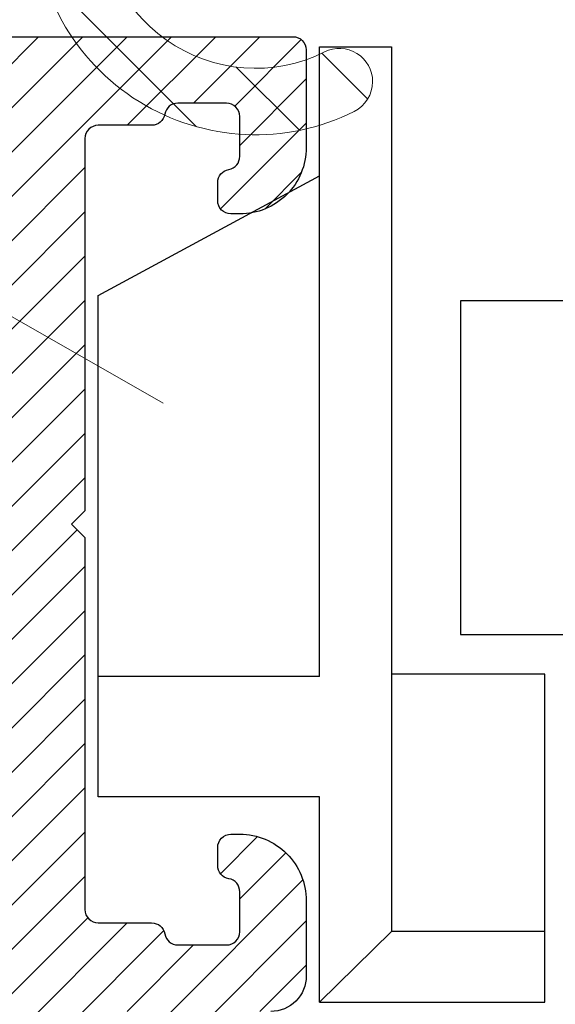
# Model space of a CAD drawing. Units: millimetres. Extents: x 224 to 8344, y 291 to 584.
# Drawn here: x 1748 to 1760, y 413 to 435 of the extents above; entities that cross this region are included whole.
import ezdxf

# ---------------------------------------------------------------- set-up
doc = ezdxf.new("R2010")
doc.units = ezdxf.units.MM
doc.layers.add('cod', color=41, linetype='Continuous', lineweight=30)
doc.layers.add('profiller', color=7, linetype='Continuous', lineweight=30)
doc.layers.add('EPDM2', color=2, linetype='Continuous')
pattern_1 = [(45, (0, 0), (-0.4999999991609842, 0.4999999991609843), [])]

msp = doc.modelspace()

# ---------------------------------------------------------------- hatches: boundary and pattern name
at = {"layer": 'EPDM2', "lineweight": 5}
h = msp.add_hatch(dxfattribs=at)
h.set_pattern_fill('ANSI31', color=256, scale=0.5, angle=90, style=0)
h.set_pattern_definition([(135, (19.5853450523141, -16.62783280440385), (-1.122532015133644, -1.122532015133644), [])])
edge = h.paths.add_edge_path()
edge.add_line((1751.059502643243, 441.0141532502507), (1751.659502643226, 441.0141532502507))
edge.add_line((1751.659502643226, 441.0141532502507), (1751.659502643227, 440.2141532502451))
edge.add_arc((1750.859502643227, 440.8141532502445), 0.9999999999999659, 270, 323.1301023541977, ccw=False)
edge.add_line((1750.859502643227, 439.8141532502445), (1749.213809250735, 439.8141532502445))
edge.add_arc((1749.213809250735, 439.3141532502445), 0.5, 90, 180)
edge.add_line((1748.713809250735, 439.3141532502445), (1748.713809250736, 437.6016552449742))
edge.add_arc((1753.713809250736, 437.6016552449741), 5.000000000000227, 179.9999999999993, 296.4902492382055)
edge.add_arc((1755.609502643273, 433.7978615384894), 0.7500000000002149, 296.4902492380942, 359.9999999999392)
edge.add_arc((1755.609502643273, 433.797861538489), 0.7500000000004547, 359.999999999974, 476.4902492382573)
edge.add_arc((1753.713809250735, 437.601655244974), 3.50000000000001, 173.1667201921289, 296.4902492382187, ccw=False)
edge.add_arc((1750.287098496604, 438.314153250245), 0.3000000000004424, -8.691358743817545e-11, 260.7104344684616, ccw=False)
edge.add_line((1750.587098496604, 438.3141532502445), (1752.009502643258, 438.3141532502445))
edge.add_arc((1752.609502643258, 438.3141532502445), 0.6000000000001364, 0, 180, ccw=False)
edge.add_line((1753.209502643258, 438.3141532502445), (1755.859502643274, 438.3141532502445))
edge.add_arc((1755.859502643274, 438.8141532502445), 0.5, 270, 360)
edge.add_line((1756.359502643274, 438.8141532502445), (1756.359502643273, 439.3141532502464))
edge.add_arc((1755.859502643273, 439.3141532502445), 0.5, 2.08440831604393e-10, 90)
edge.add_line((1755.859502643273, 439.8141532502445), (1754.35950264329, 439.8141532502455))
edge.add_arc((1754.359502643289, 440.8141532502444), 0.9999999999989768, 216.869897645904, 270.0000000000912, ccw=False)
edge.add_line((1753.55950264329, 440.2141532502442), (1753.559502643289, 441.0141532502507))
edge.add_line((1753.559502643289, 441.0141532502507), (1754.159502643273, 441.0141532502507))
edge.add_line((1754.159502643273, 441.0141532502507), (1754.159502643272, 441.3528109373669))
edge.add_arc((1753.659502643273, 441.3528109373667), 0.4999999999997726, 3.256887993820122e-11, 71.71012172243019)
edge.add_line((1753.816415007297, 441.8275514033226), (1752.884223771151, 442.1356614994213))
edge.add_arc((1752.609502643257, 441.1741375517735), 1.000000000005586, 74.05460409940731, 78.46304096726043)
edge.add_line((1752.809502643257, 442.1539334488925), (1752.409502643258, 442.1539334488925))
edge.add_arc((1752.609502643255, 441.1741375517766), 1.000000000001982, 101.5369590326088, 105.9453959004621)
edge.add_line((1752.334781515365, 442.1356614994215), (1751.402590279218, 441.8275514033244))
edge.add_arc((1751.559502643244, 441.3528109373686), 0.4999999999999784, 108.2898782776996, 179.999999999987)
edge.add_line((1751.059502643244, 441.3528109373688), (1751.059502643243, 441.0141532502507))
at = {"layer": 'profiller', "lineweight": 25, "ltscale": 0.5}
h = msp.add_hatch(dxfattribs=at)
h.set_pattern_fill('JIS_WOOD', color=256, style=0)
h.set_pattern_definition(pattern_1)
edge = h.paths.add_edge_path(flags=16)
edge.add_arc((1798.818270606349, 437.8141532504624), 4.399999999997278, 190.0000000012915, 216.5657369302469, ccw=False)
edge.add_line((1794.485116493116, 437.0501012686307), (1793.627452893169, 441.9141532503652))
edge.add_line((1793.627452893169, 441.9141532503652), (1793.459502643381, 441.9141531474177))
edge.add_line((1793.459502643381, 441.9141531474177), (1793.459502643381, 442.8313998964238))
edge.add_arc((1792.849210984972, 442.3141532491897), 0.8000000014988158, 40.2826128296815, 48.59037788289927)
edge.add_line((1793.378361248258, 442.9141532502415), (1772.759502643023, 442.9141532502422))
edge.add_line((1772.759502643023, 442.9141532502422), (1772.759502643372, 390.114153250363))
edge.add_arc((1773.159502643374, 390.1141532503639), 0.4000000000023647, 180.0000000001303, 269.9999999997394)
edge.add_line((1773.159502643372, 389.7141532503615), (1781.759502643239, 389.7141532503613))
edge.add_arc((1781.759502643241, 389.5141532503633), 0.1999999999979991, 2.6062707547680475e-10, 90.00000000052108, ccw=False)
edge.add_line((1781.959502643239, 389.5141532503642), (1781.959502643237, 381.7141532503613))
edge.add_line((1781.959502643237, 381.7141532503613), (1790.959502643242, 381.7141532503611))
edge.add_line((1790.959502643242, 381.7141532503611), (1790.959502552428, 389.6141532503625))
edge.add_line((1790.959502552428, 389.6141532503625), (1792.959502643226, 389.6141532503623))
edge.add_line((1792.959502643226, 389.6141532503623), (1792.959502643228, 398.4141532503652))
edge.add_line((1792.959502643228, 398.4141532503652), (1792.759502643232, 398.4141532503579))
edge.add_line((1792.759502643232, 398.4141532503579), (1792.75950264323, 403.4141532503652))
edge.add_line((1792.75950264323, 403.4141532503652), (1792.959502643228, 403.4141532503652))
edge.add_line((1792.959502643228, 403.4141532503652), (1792.95950264323, 421.3141532503666))
edge.add_line((1792.95950264323, 421.3141532503666), (1792.759502643231, 421.3141532503666))
edge.add_line((1792.759502643231, 421.3141532503666), (1792.759502643231, 426.3141532503594))
edge.add_line((1792.759502643231, 426.3141532503594), (1792.95950264323, 426.3141532503666))
edge.add_line((1792.95950264323, 426.3141532503666), (1792.959502643231, 434.5141532503637))
edge.add_arc((1793.159502684536, 434.5141532090558), 0.200000041304979, 89.99998816642562, 179.9999881661651, ccw=False)
edge.add_line((1793.159502725843, 434.7141532503608), (1795.043353388315, 434.7141532503608))
edge.add_arc((1795.043353388312, 435.0141532503632), 0.3000000000023988, 270.0000000004342, 396.565736930581)
edge = h.paths.add_edge_path()
edge.add_line((1770.859502643386, 388.5941532507229), (1770.859502643266, 406.3936727059433))
edge.add_arc((1770.559502643264, 406.3936727059439), 0.3000000000024556, 359.9999999999023, 435.9999976925914)
edge.add_line((1770.632079223667, 406.6847614209062), (1766.814349482428, 407.6366285159554))
edge.add_arc((1766.959502643229, 408.2188059458772), 0.6000000000006827, 75.99999769321039, 255.9999976930314, ccw=False)
edge.add_line((1767.104655804028, 408.8009833757994), (1770.486926062856, 407.9576885424565))
edge.add_arc((1770.559502643255, 408.2487772574194), 0.3000000000019417, 255.9999976933761, 359.9999999999891)
edge.add_line((1770.859502643257, 408.2487772574193), (1770.859502643227, 412.5141532502482))
edge.add_arc((1770.559502643227, 412.5141532502441), 0.2999999999997272, 7.816531185171848e-10, 90.00000000026056)
edge.add_line((1770.559502643226, 412.8141532502439), (1767.859502643229, 412.8141532502439))
edge.add_arc((1767.859502643229, 414.3141532502439), 1.5, 180, 270, ccw=False)
edge.add_line((1766.359502643229, 414.3141532502439), (1766.359502643229, 416.3141532502439))
edge.add_arc((1767.359502643229, 416.3141532502439), 1, 90, 180, ccw=False)
edge.add_line((1767.359502643229, 417.3141532502439), (1767.75950264323, 417.3141532502439))
edge.add_arc((1767.75950264323, 417.2141532502453), 0.09999999999854481, 0, 90, ccw=False)
edge.add_line((1767.859502643229, 417.2141532502453), (1767.859502637266, 416.1058210293802))
edge.add_arc((1767.559502643232, 416.105761228129), 0.2999999999944402, -80.40593176548037, 0.011421197745107747, ccw=False)
edge.add_arc((1767.659502643229, 415.514153250328), 0.2999999995033738, 99.59406823495658, 179.9999999999566)
edge.add_line((1767.359502643726, 415.5141532503283), (1767.359502643229, 414.6141532503268))
edge.add_arc((1767.659502643231, 414.6141532503264), 0.3000000000024556, 179.9999999999131, 269.9999999997394)
edge.add_line((1767.65950264323, 414.3141532503239), (1768.759502643228, 414.3141532503239))
edge.add_arc((1768.759502643226, 414.6141532503233), 0.2999999999993861, 270.0000000003474, 350.4059317661893)
edge.add_arc((1769.351110621522, 414.5141532502441), 0.2999999999996826, 89.99999999982629, 170.4059317647152, ccw=False)
edge.add_line((1769.351110621523, 414.8141532502439), (1770.559502643229, 414.8141532502439))
edge.add_arc((1770.559502643227, 415.1141532502468), 0.3000000000029104, 270.0000000003474, 360)
edge.add_line((1770.85950264323, 415.1141532502468), (1770.859502643229, 424.514153250241))
edge.add_line((1770.859502643229, 424.514153250241), (1771.15950264323, 424.8141532502439))
edge.add_line((1771.15950264323, 424.8141532502439), (1770.859502643231, 425.1141532502468))
edge.add_line((1770.859502643231, 425.1141532502468), (1770.859502643229, 434.514153250241))
edge.add_arc((1770.559502643223, 434.5141532502455), 0.3000000000056389, 359.9999999991315, 449.9999999987841)
edge.add_line((1770.55950264323, 434.8141532502511), (1769.351110621525, 434.8141532502439))
edge.add_arc((1769.351110621525, 435.1141532502489), 0.3000000000050704, 189.5940682347292, 269.9999999999566, ccw=False)
edge.add_arc((1768.759502643231, 435.014153250171), 0.2999999999926883, 9.594068234156298, 90.00000000008686)
edge.add_line((1768.75950264323, 435.3141532501638), (1767.65950264323, 435.3141532501638))
edge.add_arc((1767.659502643232, 435.0141532501609), 0.3000000000029104, 90.0000000003474, 180)
edge.add_line((1767.359502643229, 435.0141532501609), (1767.359502643727, 434.1141532501667))
edge.add_arc((1767.659502643236, 434.1141532501638), 0.2999999995083726, 179.9999999994463, 260.4059317640622)
edge.add_arc((1767.559502643234, 433.5225452723579), 0.2999999999948948, -0.011421196214314477, 80.40593176576078, ccw=False)
edge.add_line((1767.859502637268, 433.5224854711148), (1767.859502643231, 432.4141532502424))
edge.add_arc((1767.759502643235, 432.4141532502465), 0.09999999999536158, 269.99999999713395, 359.99999999765504, ccw=False)
edge.add_line((1767.75950264323, 432.3141532502511), (1767.359502643229, 432.3141532502439))
edge.add_arc((1767.35950264323, 433.314153250242), 0.999999999998181, 179.9999999998958, 269.9999999999479, ccw=False)
edge.add_line((1766.359502643232, 433.3141532502439), (1766.359502643229, 435.3141532502439))
edge.add_arc((1767.85950264323, 435.3141532502425), 1.500000000001364, 89.99999999998272, 179.9999999999479, ccw=False)
edge.add_line((1767.859502643231, 436.8141532502439), (1770.559502643228, 436.8141532502439))
edge.add_arc((1770.559502643228, 437.1141532502431), 0.2999999999992724, 270, 360.0000000006948)
edge.add_line((1770.859502643227, 437.1141532502468), (1770.859502643229, 442.3141532502293))
edge.add_arc((1769.859502643229, 442.3141532502293), 1, 0, 89.99999999989578)
edge.add_line((1769.859502643231, 443.3141532502293), (1756.659502643287, 443.3141532502516))
edge.add_arc((1756.659502643289, 443.0141532502505), 0.3000000000010914, 90.0000000003474, 180.0000000003474)
edge.add_line((1756.359502643288, 443.0141532502487), (1756.359502643284, 441.1141532502472))
edge.add_arc((1756.659502643284, 441.1141532502518), 0.3000000000001819, 180.0000000008685, 270.0000000001737)
edge.add_line((1756.659502643285, 440.8141532502516), (1757.359502643286, 440.8141532502516))
edge.add_line((1757.359502643286, 440.8141532502516), (1757.359502643288, 440.3141532502443))
edge.add_arc((1756.85950264329, 440.3141532502493), 0.4999999999977263, 269.999999999531, 359.9999999994268, ccw=False)
edge.add_line((1756.859502643286, 439.8141532502516), (1754.309502643287, 439.8141532502443))
edge.add_arc((1754.309502643288, 440.5141532502469), 0.7000000000025466, 179.9999999998511, 269.99999999985107, ccw=False)
edge.add_line((1753.609502643286, 440.5141532502487), (1753.609502643288, 440.7141532502458))
edge.add_arc((1753.709502643285, 440.7141532502467), 0.09999999999763531, 89.99999999947892, 180.0000000005211, ccw=False)
edge.add_line((1753.709502643286, 440.8141532502443), (1754.459502643286, 440.8141532502443))
edge.add_arc((1754.459502643286, 441.3141532502443), 0.5, 270, 360)
edge.add_line((1754.959502643286, 441.3141532502443), (1754.959502643286, 442.7141532502458))
edge.add_arc((1754.459502643286, 442.7141532502458), 0.5, 0, 90)
edge.add_line((1754.459502643286, 443.2141532502458), (1750.759502643229, 443.214153250246))
edge.add_arc((1750.759502643228, 442.714153250246), 0.5, 89.99999999989578, 180)
edge.add_line((1750.259502643228, 442.714153250246), (1750.259502643227, 441.3141532502445))
edge.add_arc((1750.759502643227, 441.3141532502445), 0.5, 180, 270)
edge.add_line((1750.759502643227, 440.8141532502445), (1751.509502643229, 440.8141532502443))
edge.add_arc((1751.50950264323, 440.7141532502458), 0.09999999999854481, 0, 90.00000000052108, ccw=False)
edge.add_line((1751.609502643229, 440.7141532502458), (1751.609502643229, 440.5141532502487))
edge.add_arc((1750.909502643226, 440.5141532502479), 0.7000000000034561, -89.99999999977672, 6.508571459562518e-11, ccw=False)
edge.add_line((1750.909502643229, 439.8141532502445), (1749.159502643229, 439.8141532502445))
edge.add_arc((1749.15950264323, 440.1141532502438), 0.2999999999992724, 179.9999999993052, 269.9999999998263, ccw=False)
edge.add_line((1748.85950264323, 440.1141532502475), (1748.859502643229, 444.5141532502489))
edge.add_arc((1749.159502643226, 444.5141532502485), 0.2999999999960892, 89.99999999939212, 179.9999999999131, ccw=False)
edge.add_line((1749.159502643229, 444.8141532502445), (1792.859524390821, 444.814153250243))
edge.add_arc((1792.859502643232, 442.8141532503666), 1.999999999994605, 9.999999999875286, 89.9993769774739, ccw=False)
edge.add_line((1794.829118149252, 443.1614496056952), (1795.863847347333, 437.2932087173629))
edge.add_arc((1798.818270606369, 437.8141532503657), 2.999999999999123, 190.0000000000434, 270.000000000013)
edge.add_line((1798.818270606369, 434.8141532503666), (1799.759502643227, 434.8141532503664))
edge.add_arc((1799.759502643224, 434.7141532503624), 0.1000000000040018, -1.042224084812915e-09, 89.99999999843669, ccw=False)
edge.add_line((1799.859502643228, 434.7141532503606), (1799.859502643227, 432.3141532503664))
edge.add_arc((1798.359502643227, 432.3141532503665), 1.5, 270, 359.9999999999957, ccw=False)
edge.add_line((1798.359502643227, 430.8141532503666), (1797.959502643228, 430.8141532503666))
edge.add_arc((1797.959502643227, 430.9141532503652), 0.09999999999854481, 180, 270.0000000005211, ccw=False)
edge.add_line((1797.859502643228, 430.9141532503652), (1797.859502649186, 431.5224854713103))
edge.add_arc((1798.159502643227, 431.5225452725473), 0.3000000000012585, 99.59406823438451, 180.0114211950307, ccw=False)
edge.add_arc((1798.059502643226, 432.1141532503543), 0.2999999995030075, 279.594068235585, 360.0000000015199)
edge.add_line((1798.359502642729, 432.1141532503623), (1798.359502643229, 433.0141532503637))
edge.add_arc((1798.059502643232, 433.0141532503619), 0.2999999999974534, 3.474013860102707e-10, 90.00000000069481)
edge.add_line((1798.059502643228, 433.3141532503594), (1796.959502643229, 433.3141532503666))
edge.add_arc((1796.959502643229, 433.0141532503728), 0.2999999999938154, 90, 170.4059317670935)
edge.add_arc((1796.367894664937, 433.1141532504393), 0.2999999999998341, 269.9999999995658, 350.4059317661074, ccw=False)
edge.add_line((1796.367894664935, 432.8141532504394), (1795.159502643228, 432.8141532504467))
edge.add_arc((1795.15950264323, 432.514153250442), 0.3000000000047294, 90.0000000003474, 179.9999999996526)
edge.add_line((1794.859502643225, 432.5141532504438), (1794.859502643227, 424.1141532503623))
edge.add_line((1794.859502643227, 424.1141532503623), (1794.559502643228, 423.8141532503666))
edge.add_line((1794.559502643228, 423.8141532503666), (1794.859502643227, 423.5141532503637))
edge.add_line((1794.859502643227, 423.5141532503637), (1794.859502649188, 415.1142130470632))
edge.add_arc((1795.159502643228, 415.1141532502866), 0.2999999999999147, 179.9885796568192, 269.9999999999566)
edge.add_line((1795.159502643228, 414.8141532502866), (1796.367894664934, 414.8141532502793))
edge.add_arc((1796.367894664917, 414.5141532502529), 0.3000000000264436, 9.594068231128801, 89.99999999669973, ccw=False)
edge.add_arc((1796.959502643224, 414.6141532503539), 0.2999999999871536, 189.5940682417119, 270.0000000006514)
edge.add_line((1796.959502643227, 414.3141532503666), (1798.059502643228, 414.3141532503666))
edge.add_arc((1798.059502643229, 414.6141532503623), 0.2999999999956344, 269.9999999998263, 360)
edge.add_line((1798.359502643225, 414.6141532503623), (1798.359502642733, 415.5141532503637))
edge.add_arc((1798.05950264323, 415.5141532503632), 0.299999999503143, 9.770663997637996e-11, 80.4059317656091)
edge.add_arc((1798.15950264323, 416.1057612281708), 0.3000000000014865, 179.9885788034603, 260.4059317646964, ccw=False)
edge.add_line((1797.859502649188, 416.1058210294157), (1797.859502643229, 416.7141532503608))
edge.add_arc((1797.959502643232, 416.7141532503636), 0.1000000000030923, 90.00000000260547, 180.0000000015633, ccw=False)
edge.add_line((1797.959502643227, 416.8141532503666), (1798.359502643227, 416.8141532503666))
edge.add_arc((1798.359502643227, 415.3141532503665), 1.500000000000114, -4.376943252282217e-12, 90, ccw=False)
edge.add_line((1799.859502643227, 415.3141532503664), (1799.859502643226, 413.1141532503621))
edge.add_arc((1799.559502643223, 413.1141532503616), 0.3000000000024556, -89.99999999956572, 8.691358743817545e-11, ccw=False)
edge.add_line((1799.559502643226, 412.8141532503591), (1795.512390396767, 412.8141532503594))
edge.add_arc((1795.512390396769, 412.51415325036), 0.2999999999993861, 90.00000000030398, 179.1815445389937)
edge.add_line((1795.212421004329, 412.5184385273913), (1794.876400627397, 388.897012142226))
edge.add_arc((1793.676523057637, 388.914153250368), 1.199999999999962, 270, 359.1815445381896, ccw=False)
edge.add_line((1793.676523057637, 387.7141532503681), (1792.859502643251, 387.7141532503608))
edge.add_line((1792.859502643251, 387.7141532503608), (1792.859502643244, 382.7141532503535))
edge.add_arc((1793.859502643243, 382.7141532503531), 0.9999999999995453, 179.9999999999739, 270.000000000026)
edge.add_line((1793.859502643244, 381.7141532503535), (1809.359502643242, 381.7141532503604))
edge.add_line((1809.359502643242, 381.7141532503604), (1809.359502643244, 383.514153250356))
edge.add_arc((1809.059502643241, 383.5141532503565), 0.3000000000024556, 359.9999999999131, 449.9999999993921)
edge.add_line((1809.059502643244, 383.8141532503589), (1808.059502643242, 383.8141532503589))
edge.add_line((1808.059502643242, 383.8141532503589), (1808.059502643243, 384.3141532503589))
edge.add_arc((1808.559502643243, 384.3141532503589), 0.5, 90, 180, ccw=False)
edge.add_line((1808.559502643243, 384.8141532503589), (1811.659502643243, 384.8141532503589))
edge.add_arc((1811.659502643243, 384.1141532503618), 0.6999999999970896, 0, 90, ccw=False)
edge.add_line((1812.35950264324, 384.1141532503618), (1812.359502643242, 383.9141532503647))
edge.add_arc((1812.25950264324, 383.9141532503613), 0.1000000000024102, -89.99999999804578, 1.954106210177997e-09, ccw=False)
edge.add_line((1812.259502643243, 383.8141532503589), (1811.259502643243, 383.8141532503589))
edge.add_arc((1811.259502643243, 383.3141532503589), 0.5, 90, 180)
edge.add_line((1810.759502643243, 383.3141532503589), (1810.759502643243, 382.1141532503618))
edge.add_arc((1811.259502643243, 382.1141532503618), 0.5, 180, 270)
edge.add_line((1811.259502643243, 381.6141532503618), (1817.959502643244, 381.6141532503616))
edge.add_arc((1817.959502643244, 382.1141532503616), 0.5, 270, 360)
edge.add_line((1818.459502643244, 382.1141532503616), (1818.459502643244, 383.3141532503587))
edge.add_arc((1817.959502643244, 383.3141532503587), 0.5, 0, 90)
edge.add_line((1817.959502643244, 383.8141532503587), (1816.959502643242, 383.8141532503587))
edge.add_arc((1816.959502643244, 383.9141532503606), 0.1000000000019554, 179.9999999977853, 269.99999999882755, ccw=False)
edge.add_line((1816.859502643242, 383.9141532503645), (1816.859502643242, 384.1141532503616))
edge.add_arc((1817.559502643242, 384.1141532503589), 0.6999999999998181, 89.99999999992548, 179.9999999997767, ccw=False)
edge.add_line((1817.559502643243, 384.8141532503587), (1819.759502643242, 384.8141532503587))
edge.add_arc((1819.759502643244, 384.7141532503601), 0.09999999999854481, 0, 90.00000000104222, ccw=False)
edge.add_line((1819.859502643242, 384.7141532503601), (1819.859502643242, 379.9141532503645))
edge.add_arc((1819.759502643243, 379.9141532503645), 0.09999999999854481, -90, 0, ccw=False)
edge.add_line((1819.759502643243, 379.814153250366), (1780.10950264324, 379.8141532503671))
edge.add_arc((1780.10950264324, 380.0641532503702), 0.2500000000031264, 157.3801350524727, 270.0000000000521, ccw=False)
edge.add_line((1779.878733412467, 380.1603070965232), (1780.059502643239, 380.5941532503659))
edge.add_line((1780.059502643239, 380.5941532503659), (1780.059502643239, 387.3141532503598))
edge.add_arc((1779.559502643236, 387.3141532503639), 0.5000000000031832, 359.999999999531, 449.9999999996352)
edge.add_line((1779.559502643239, 387.8141532503671), (1770.90950264324, 387.8141532503676))
edge.add_arc((1770.909502643241, 388.0641532503708), 0.2500000000032401, 157.3801350525167, 269.99999999979156, ccw=False)
edge.add_line((1770.678733412467, 388.1603070965236), (1770.859502643239, 388.5941532503664))
h = msp.add_hatch(dxfattribs=at)
h.set_pattern_fill('JIS_WOOD', color=256, style=0)
h.set_pattern_definition(pattern_1)
edge = h.paths.add_edge_path(flags=16)
edge.add_line((1743.659502643241, 433.0141532503658), (1747.759502643235, 433.0141532503706))
edge.add_arc((1747.759502643235, 432.7141532503704), 0.3000000000001251, -1.0913936421275139e-11, 90, ccw=False)
edge.add_line((1748.059502643235, 432.7141532503704), (1748.059502643237, 412.768853250371))
edge.add_arc((1747.75955849651, 412.7688221184169), 0.2999441483426889, -116.55643279806333, 0.005946872407776027, ccw=False)
edge.add_arc((1745.659521884045, 408.5642669216324), 4.399889709493073, 63.46046277156682, 131.1899522487845)
edge.add_line((1742.761941509024, 411.8753177255307), (1742.659502643243, 411.649553250372))
edge.add_line((1742.659502643243, 411.649553250372), (1742.659502643241, 410.4693532503697))
edge.add_arc((1742.91678739076, 410.4446984856568), 0.2584633411710336, 174.5262447844241, 245.475210775999)
edge.add_line((1742.809502643237, 410.2095532503699), (1743.414502643241, 409.8602481696089))
edge.add_arc((1743.514812335867, 410.0318012679815), 0.1987271999399185, 239.6845275813987, 318.0216529034161)
edge.add_line((1743.662545668604, 409.8988826372549), (1743.94754165903, 409.990415660164))
edge.add_arc((1744.052551064938, 410.4794628629193), 0.5001941041756867, 257.8813213822073, 362.6688110893975)
edge.add_arc((1744.852269741575, 410.5027334680856), 0.3000670989817768, 112.6202538440264, 179.9962227068275, ccw=False)
edge.add_arc((1745.659472684083, 408.5643031221147), 2.39985012844113, 67.38941149706238, 112.60941526683439, ccw=False)
edge.add_arc((1746.466802643245, 410.5027532503703), 0.3000000000002979, -1.6839000000206283, 67.39130000020651, ccw=False)
edge.add_arc((1747.266518812347, 410.4793173473533), 0.5000594952707262, 178.3245984752571, 281.6805984947944)
edge.add_arc((1747.381753103626, 409.5849333186228), 0.4049219548550318, 42.311339684410086, 91.98057812439998, ccw=False)
edge.add_arc((1745.659502643245, 408.5641532503689), 2.39999999999986, 1.4210854715202004e-12, 32.608699999929, ccw=False)
edge.add_arc((1745.659502643246, 408.5641532503691), 2.399999999999636, 327.39130000007043, 359.9999999999959, ccw=False)
edge.add_arc((1747.381753103626, 407.5433731821151), 0.4049219548548797, 268.0194218755995, 317.68866031560174, ccw=False)
edge.add_arc((1747.266518812347, 406.6489891533845), 0.5000594952710028, 78.31940150523766, 181.6754015247096)
edge.add_arc((1746.466802643246, 406.6255532503676), 0.2999999999998649, -67.39130000017718, 1.683900000055587, ccw=False)
edge.add_arc((1745.659472684082, 408.5640033786234), 2.39985012844134, 247.3905847331853, 292.6105885029592, ccw=False)
edge.add_arc((1744.852269741575, 406.6255730326523), 0.3000670989819949, 180.0037772932376, 247.37974615603872, ccw=False)
edge.add_arc((1744.052551064939, 406.6488436378183), 0.5001941041750059, 357.3311889106001, 462.1186786178037)
edge.add_line((1743.94754165903, 407.1378908405732), (1743.662545668604, 407.2294238634825))
edge.add_arc((1743.514812335867, 407.0965052327562), 0.1987271999395262, 41.9783470965668, 120.315472418586)
edge.add_line((1743.414502643241, 407.2680583311285), (1742.809502643237, 406.9187532503674))
edge.add_arc((1742.91678739076, 406.6836080150808), 0.2584633411708185, 114.5247892240167, 185.4737552156183)
edge.add_line((1742.659502643241, 406.6589532503676), (1742.659502643243, 405.4787532503651))
edge.add_line((1742.659502643243, 405.4787532503651), (1742.761941509024, 405.2529887752066))
edge.add_arc((1745.659521884045, 408.5640395791056), 4.399889709493285, 228.8100477512253, 296.5395372284414)
edge.add_arc((1747.759558496511, 404.3594843823212), 0.2999441483427026, -0.005946872407776027, 116.55643279810221, ccw=False)
edge.add_line((1748.059502643237, 404.3594532503671), (1748.059502643239, 381.9141532503677))
edge.add_arc((1747.759502643239, 381.914153250368), 0.3000000000004093, 269.9999999999566, 359.99999999993486, ccw=False)
edge.add_line((1747.759502643239, 381.6141532503677), (1743.659502643245, 381.6141532503716))
edge.add_line((1743.659502643245, 381.6141532503716), (1743.659502643245, 382.3141532503687))
edge.add_arc((1743.359502643245, 382.3141532503682), 0.3000000000001819, 8.685034650177777e-11, 90.00000000008686)
edge.add_line((1743.359502643244, 382.6141532503684), (1742.959502643241, 382.6141532503716))
edge.add_arc((1742.959502643243, 382.3141532503712), 0.3000000000004093, 90.00000000047768, 180.0000000004777)
edge.add_line((1742.659502643243, 382.3141532503687), (1742.659502643245, 381.6141532503716))
edge.add_line((1742.659502643245, 381.6141532503716), (1734.859502643242, 381.6141532503711))
edge.add_line((1734.859502643242, 381.6141532503711), (1727.059502643235, 381.6141532503714))
edge.add_line((1727.059502643235, 381.6141532503714), (1727.059502643237, 382.3141532503685))
edge.add_arc((1726.759502643237, 382.3141532503709), 0.3000000000004093, 359.9999999995441, 449.9999999995224)
edge.add_line((1726.759502643239, 382.6141532503714), (1726.359502643235, 382.6141532503682))
edge.add_arc((1726.359502643235, 382.314153250368), 0.3000000000001819, 89.99999999991316, 179.9999999999131)
edge.add_line((1726.059502643235, 382.3141532503685), (1726.059502643235, 381.6141532503714))
edge.add_line((1726.059502643235, 381.6141532503714), (1721.959502643241, 381.6141532503671))
edge.add_arc((1721.959502643241, 381.9141532503675), 0.3000000000004093, 180.0000000000434, 270.0000000000434, ccw=False)
edge.add_line((1721.659502643241, 381.9141532503672), (1721.659502643241, 404.3594532503666))
edge.add_arc((1721.959446789968, 404.3594843823208), 0.2999441483424615, 63.44356720192701, 180.0059468724295, ccw=False)
edge.add_arc((1724.059483402434, 408.5640395791053), 4.399889709493327, 243.4604627715618, 311.1899522487778)
edge.add_line((1726.957063777455, 405.2529887752064), (1727.059502643236, 405.4787532503649))
edge.add_line((1727.059502643236, 405.4787532503649), (1727.059502643238, 406.6589532503674))
edge.add_arc((1726.802217895718, 406.6836080150804), 0.2584633411710336, 354.5262447844241, 425.475210775999)
edge.add_line((1726.909502643241, 406.9187532503672), (1726.304502643238, 407.2680583311283))
edge.add_arc((1726.204192950612, 407.0965052327558), 0.1987271999397056, 59.68452758143876, 138.0216529034405)
edge.add_line((1726.056459617874, 407.2294238634822), (1725.771463627449, 407.1378908405729))
edge.add_arc((1725.66645422154, 406.6488436378179), 0.5001941041753054, 77.88132138222453, 182.6688110894117)
edge.add_arc((1724.866735544904, 406.6255730326517), 0.3000670989817768, 292.62025384397384, 359.99622270679487, ccw=False)
edge.add_arc((1724.059532602396, 408.5640033786232), 2.399850128441638, 247.3894114970429, 292.60941526681756, ccw=False)
edge.add_arc((1723.252202643233, 406.6255532503671), 0.2999999999999305, 178.3160999999443, 247.39130000017718, ccw=False)
edge.add_arc((1722.452486474131, 406.648989153384), 0.5000594952709453, 358.3245984752904, 461.6805984947624)
edge.add_arc((1722.337252182852, 407.5433731821147), 0.4049219548549182, 222.3113396843982, 271.9805781244005, ccw=False)
edge.add_arc((1724.059502643233, 408.5641532503686), 2.399999999999608, 180.0000000000041, 212.6086999999296, ccw=False)
edge.add_arc((1724.059502643233, 408.5641532503684), 2.399999999999864, 147.391300000071, 179.9999999999987, ccw=False)
edge.add_arc((1722.337252182852, 409.5849333186223), 0.4049219548549562, 88.01942187560002, 137.6886603155898, ccw=False)
edge.add_arc((1722.452486474132, 410.4793173473529), 0.5000594952709279, 258.3194015051827, 361.6754015247299)
edge.add_arc((1723.252202643233, 410.50275325037), 0.3000000000003195, 112.60869999984621, 181.6839000000531, ccw=False)
edge.add_arc((1724.059532602396, 408.5643031221144), 2.39985012844113, 67.39058473317169, 112.61058850294361, ccw=False)
edge.add_arc((1724.866735544904, 410.5027334680851), 0.3000670989819949, 0.003777293237590129, 67.37974615603872, ccw=False)
edge.add_arc((1725.666454221541, 410.4794628629189), 0.5001941041754681, 177.331188910583, 282.118678617746)
edge.add_line((1725.771463627449, 409.9904156601638), (1726.056459617874, 409.8988826372547))
edge.add_arc((1726.204192950612, 410.0318012679812), 0.1987271999398854, 221.9783470965839, 300.3154724186012)
edge.add_line((1726.304502643238, 409.8602481696087), (1726.909502643241, 410.2095532503697))
edge.add_arc((1726.802217895718, 410.4446984856565), 0.2584633411709737, 294.524789224001, 365.4737552155759)
edge.add_line((1727.059502643238, 410.4693532503695), (1727.059502643236, 411.6495532503718))
edge.add_line((1727.059502643236, 411.6495532503718), (1726.957063777455, 411.8753177255305))
edge.add_arc((1724.059483402434, 408.5642669216321), 4.399889709493199, 48.81004775121652, 116.5395372284339)
edge.add_arc((1721.959446789969, 412.7688221184165), 0.2999441483427535, 179.9940531276031, 296.5564327980974, ccw=False)
edge.add_line((1721.659502643241, 412.7688532503705), (1721.659502643243, 432.7141532503699))
edge.add_arc((1721.959502643243, 432.7141532503699), 0.3000000000001819, 90, 179.9999999999891, ccw=False)
edge.add_line((1721.959502643243, 433.0141532503701), (1726.059502643237, 433.0141532503656))
edge.add_line((1726.059502643237, 433.0141532503656), (1726.059502643237, 432.3141532503685))
edge.add_arc((1726.359502643237, 432.3141532503687), 0.3000000000004093, 180.0000000000434, 270.0000000000434)
edge.add_line((1726.359502643237, 432.0141532503683), (1726.759502643241, 432.0141532503656))
edge.add_arc((1726.759502643238, 432.3141532503657), 0.3000000000001251, 270.0000000005211, 360.0000000005319)
edge.add_line((1727.059502643238, 432.3141532503685), (1727.059502643237, 433.0141532503656))
edge.add_line((1727.059502643237, 433.0141532503656), (1734.859502643238, 433.0141532503653))
edge.add_line((1734.859502643238, 433.0141532503653), (1742.659502643241, 433.0141532503658))
edge.add_line((1742.659502643241, 433.0141532503658), (1742.659502643239, 432.3141532503687))
edge.add_arc((1742.959502643239, 432.3141532503659), 0.3000000000004093, 179.9999999994681, 269.9999999994789)
edge.add_line((1742.959502643237, 432.0141532503656), (1743.35950264324, 432.0141532503685))
edge.add_arc((1743.359502643241, 432.3141532503689), 0.3000000000004093, 269.9999999999566, 359.9999999999566)
edge.add_line((1743.659502643241, 432.3141532503687), (1743.659502643241, 433.0141532503658))
edge = h.paths.add_edge_path()
edge.add_arc((1753.359502643242, 412.5141532503669), 0.300000000006321, 90.00000000021713, 180.0000000001737)
edge.add_line((1753.059502643236, 412.514153250366), (1753.059502643235, 411.6141532503716))
edge.add_arc((1752.259502643233, 411.6141532503711), 0.8000000000022283, -89.99999999998369, 3.26281224261038e-11, ccw=False)
edge.add_line((1752.259502643233, 410.8141532503689), (1752.159502643244, 410.8141532503716))
edge.add_arc((1752.159502643241, 411.1141532503743), 0.300000000002683, 180.0000000004777, 270.00000000047766, ccw=False)
edge.add_line((1751.859502643239, 411.1141532503718), (1751.859502643238, 412.5141532503731))
edge.add_arc((1751.559502643239, 412.5141532503699), 0.299999999999045, 5.970961322019849e-10, 90.00000000056453)
edge.add_line((1751.559502643236, 412.8141532503689), (1750.159502643244, 412.8141532503732))
edge.add_arc((1750.159502643245, 412.5141532503669), 0.300000000006321, 90.00000000021713, 180.0000000001737)
edge.add_line((1749.859502643239, 412.514153250366), (1749.859502643244, 404.2141532503701))
edge.add_arc((1750.159502643244, 404.2141532503675), 0.2999999999999545, 179.9999999994897, 269.9999999995658)
edge.add_line((1750.159502643242, 403.9141532503675), (1751.559502643238, 403.9141532503702))
edge.add_arc((1751.559502643238, 404.2141532503705), 0.3000000000002956, 270, 359.9999999999783)
edge.add_line((1751.859502643239, 404.2141532503704), (1751.859502643239, 405.5641532503689))
edge.add_arc((1752.109552209096, 405.5641317441237), 0.2500495667819791, 86.1894027342916, 179.995072108696, ccw=False)
edge.add_arc((1752.059502643237, 404.8158532503709), 0.999999999998953, -7.167955118347891e-11, 86.1774000002132, ccw=False)
edge.add_line((1753.059502643236, 404.8158532503696), (1753.059502643241, 403.9141532503672))
edge.add_arc((1751.859502643242, 403.9141532503698), 1.199999999999363, 269.9999999998697, 359.9999999998752, ccw=False)
edge.add_line((1751.859502643239, 402.7141532503704), (1750.845602643236, 402.7141532503704))
edge.add_arc((1750.845602643236, 402.2141532503701), 0.5000000000002274, 90.00000000005213, 178.381599999945)
edge.add_line((1750.345802094874, 402.228274576697), (1749.859502643245, 381.9141532503672))
edge.add_arc((1750.159502643245, 381.9141532503672), 0.2999999999997272, 179.9999999999891, 270.0000000000434)
edge.add_line((1750.159502643245, 381.6141532503673), (1764.059502643237, 381.6141532503725))
edge.add_arc((1764.059502643238, 381.9141532503691), 0.2999999999965439, 269.9999999998263, 359.9999999997829)
edge.add_line((1764.359502643235, 381.9141532503679), (1764.35950264324, 383.5141532503667))
edge.add_arc((1764.059502643234, 383.5141532503678), 0.3000000000060936, 359.9999999997937, 449.9999999998263)
edge.add_line((1764.059502643235, 383.8141532503739), (1763.35950264324, 383.8141532503694))
edge.add_arc((1763.35950264324, 384.1141532503717), 0.3000000000022851, 179.999999999924, 269.9999999999566, ccw=False)
edge.add_line((1763.059502643238, 384.1141532503721), (1763.059502643237, 384.3141532503694))
edge.add_arc((1763.559502643236, 384.3141532503705), 0.4999999999986358, 90.00000000010431, 180.0000000001303, ccw=False)
edge.add_line((1763.559502643235, 384.8141532503691), (1766.662302643242, 384.8141532503726))
edge.add_arc((1766.662302643242, 384.1141532503723), 0.7000000000002728, -6.379370210408922, 90, ccw=False)
edge.add_arc((1767.109516238542, 384.064153250593), 0.2500000002234072, 270.0000000195934, 353.62062974087627, ccw=False)
edge.add_line((1767.109516238628, 383.8141532503696), (1766.259502643239, 383.8141532503694))
edge.add_arc((1766.259502643239, 383.3141532503694), 0.5, 90, 180)
edge.add_line((1765.759502643239, 383.3141532503694), (1765.759502643241, 382.1141532503725))
edge.add_arc((1766.25950264324, 382.1141532503713), 0.4999999999990905, 179.9999999998632, 269.9999999998437)
edge.add_line((1766.259502643239, 381.6141532503723), (1772.959502643246, 381.6141532503727))
edge.add_arc((1772.959502643245, 382.1141532503716), 0.4999999999988631, 270.0000000001303, 360.0000000001043)
edge.add_line((1773.459502643243, 382.1141532503725), (1773.459502643246, 383.3141532503701))
edge.add_arc((1772.959502643245, 383.3141532503689), 0.5000000000009095, 1.367892957401341e-10, 90.00000000013027)
edge.add_line((1772.959502643243, 383.8141532503696), (1772.109489047857, 383.8141532503698))
edge.add_arc((1772.109489047942, 384.0641532505933), 0.2500000002235083, 186.3793702591438, 269.9999999804065, ccw=False)
edge.add_arc((1772.556702643242, 384.1141532503725), 0.7000000000005162, 90.00000000001859, 186.3793702104048, ccw=False)
edge.add_line((1772.556702643242, 384.814153250373), (1774.559502643235, 384.8141532503744))
edge.add_arc((1774.559502643234, 384.5141532503682), 0.3000000000061505, -2.0628476704587229e-10, 89.99999999982629, ccw=False)
edge.add_line((1774.85950264324, 384.5141532503671), (1774.859502643235, 380.1141532503727))
edge.add_arc((1774.559502643234, 380.1141532503702), 0.3000000000004093, -89.99999999947892, 4.777120921062306e-10, ccw=False)
edge.add_line((1774.559502643237, 379.8141532503701), (1734.85950264324, 379.8141532503682))
edge.add_line((1734.85950264324, 379.8141532503682), (1695.159502643243, 379.8141532503682))
edge.add_arc((1695.159502643246, 380.1141532503684), 0.3000000000001819, 179.9999999995223, 269.9999999994789, ccw=False)
edge.add_line((1694.859502643245, 380.1141532503709), (1694.85950264324, 384.5141532503653))
edge.add_arc((1695.159502643246, 384.5141532503664), 0.3000000000060936, 90.00000000017371, 180.0000000002063, ccw=False)
edge.add_line((1695.159502643245, 384.8141532503726), (1697.162302643238, 384.8141532503712))
edge.add_arc((1697.162302643238, 384.1141532503708), 0.7000000000003865, -6.379370210397724, 90, ccw=False)
edge.add_arc((1697.609516238537, 384.0641532505919), 0.2500000002236585, 270.00000001954135, 353.6206297408303, ccw=False)
edge.add_line((1697.609516238623, 383.8141532503682), (1696.759502643236, 383.814153250368))
edge.add_arc((1696.759502643235, 383.314153250367), 0.5000000000009663, 89.99999999984367, 179.9999999998632)
edge.add_line((1696.259502643234, 383.3141532503682), (1696.259502643236, 382.1141532503709))
edge.add_arc((1696.759502643235, 382.11415325037), 0.4999999999988631, 179.9999999998958, 269.9999999998697)
edge.add_line((1696.759502643234, 381.6141532503711), (1703.459502643241, 381.6141532503709))
edge.add_arc((1703.459502643239, 382.11415325037), 0.4999999999990337, 270.0000000001563, 360.0000000001368)
edge.add_line((1703.959502643238, 382.1141532503711), (1703.959502643241, 383.314153250368))
edge.add_arc((1703.459502643241, 383.314153250368), 0.5, 0, 90)
edge.add_line((1703.459502643241, 383.814153250368), (1702.609489047852, 383.8141532503682))
edge.add_arc((1702.609489047937, 384.0641532505919), 0.250000000223622, 186.3793702591697, 269.99999998045865, ccw=False)
edge.add_arc((1703.056702643237, 384.1141532503708), 0.7000000000002776, 90, 186.3793702103976, ccw=False)
edge.add_line((1703.056702643237, 384.8141532503712), (1706.159502643245, 384.814153250368))
edge.add_arc((1706.159502643244, 384.3141532503694), 0.4999999999986358, -1.3028511602897197e-10, 89.9999999998958, ccw=False)
edge.add_line((1706.659502643243, 384.3141532503682), (1706.659502643242, 384.1141532503709))
edge.add_arc((1706.35950264324, 384.1141532503705), 0.3000000000024556, -89.99999999995657, 7.599965101690032e-11, ccw=False)
edge.add_line((1706.35950264324, 383.8141532503682), (1705.659502643245, 383.8141532503726))
edge.add_arc((1705.659502643246, 383.5141532503664), 0.3000000000061505, 90.0000000001737, 180.0000000002063)
edge.add_line((1705.35950264324, 383.5141532503653), (1705.359502643245, 381.9141532503666))
edge.add_arc((1705.659502643242, 381.9141532503677), 0.2999999999967713, 180.0000000002171, 270.0000000001737)
edge.add_line((1705.659502643243, 381.6141532503711), (1719.559502643235, 381.6141532503668))
edge.add_arc((1719.559502643235, 381.9141532503666), 0.299999999999784, 269.9999999999566, 359.9999999999891)
edge.add_line((1719.859502643235, 381.9141532503666), (1719.373203191605, 402.2282745766963))
edge.add_arc((1718.873402643243, 402.2141532503695), 0.500000000000331, 1.618400000055016, 89.99999999994789)
edge.add_line((1718.873402643243, 402.7141532503697), (1717.85950264324, 402.7141532503697))
edge.add_arc((1717.859502643237, 403.9141532503693), 1.199999999999591, 180.0000000001303, 270.0000000001411, ccw=False)
edge.add_line((1716.659502643238, 403.9141532503666), (1716.659502643243, 404.8158532503689))
edge.add_arc((1717.659502643242, 404.8158532503701), 0.9999999999988631, 93.82259999978731, 180.0000000000651, ccw=False)
edge.add_arc((1717.609453077383, 405.5641317441229), 0.2500495667819138, 0.004927891330112288, 93.8105972657101, ccw=False)
edge.add_line((1717.85950264324, 405.5641532503682), (1717.85950264324, 404.2141532503697))
edge.add_arc((1718.15950264324, 404.2141532503699), 0.3000000000004093, 180.0000000000434, 270.0000000000434)
edge.add_line((1718.159502643241, 403.9141532503695), (1719.559502643237, 403.9141532503668))
edge.add_arc((1719.559502643235, 404.2141532503668), 0.3000000000000114, 270.0000000004777, 360.0000000005102)
edge.add_line((1719.859502643235, 404.2141532503695), (1719.85950264324, 412.5141532503653))
edge.add_arc((1719.559502643234, 412.5141532503662), 0.300000000006321, 359.9999999998263, 449.9999999997829)
edge.add_line((1719.559502643235, 412.8141532503726), (1718.159502643243, 412.8141532503682))
edge.add_arc((1718.15950264324, 412.5141532503691), 0.2999999999991019, 89.99999999943547, 179.9999999993812)
edge.add_line((1717.859502643241, 412.5141532503724), (1717.85950264324, 411.1141532503711))
edge.add_arc((1717.559502643237, 411.1141532503736), 0.300000000002683, 269.9999999995223, 359.9999999995223, ccw=False)
edge.add_line((1717.559502643235, 410.814153250371), (1717.459502643246, 410.8141532503682))
edge.add_arc((1717.459502643246, 411.6141532503706), 0.800000000002342, 179.9999999999756, 269.99999999998374, ccw=False)
edge.add_line((1716.659502643244, 411.6141532503709), (1716.659502643243, 412.5141532503653))
edge.add_arc((1716.359502643237, 412.5141532503662), 0.300000000006321, 359.9999999998263, 449.9999999997829)
edge.add_line((1716.359502643238, 412.8141532503726), (1715.659502643243, 412.8141532503682))
edge.add_arc((1715.659502643243, 413.6141532503706), 0.800000000002342, 179.9999999999756, 269.99999999998374, ccw=False)
edge.add_line((1714.859502643241, 413.6141532503709), (1714.85950264324, 415.3141532503682))
edge.add_arc((1716.359502643239, 415.3141532503694), 1.499999999998636, 90.00000000003467, 180.0000000000434, ccw=False)
edge.add_line((1716.359502643238, 416.814153250368), (1716.559502643237, 416.8141532503682))
edge.add_arc((1716.559502643238, 416.5141532503715), 0.2999999999967145, 1.6291323845507577e-10, 90.00000000021709, ccw=False)
edge.add_line((1716.859502643235, 416.5141532503724), (1716.85950264324, 416.1058532503698))
edge.add_arc((1716.559519269845, 416.1057471953078), 0.2999833921423727, -80.40864803407823, 0.02025614662488806, ccw=False)
edge.add_arc((1716.659502643241, 415.5141532503726), 0.3000000000000212, 99.59410000017401, 180.0000000000434)
edge.add_line((1716.359502643241, 415.5141532503724), (1716.35950264324, 414.6141532503711))
edge.add_arc((1716.65950264324, 414.6141532503714), 0.3000000000004093, 180.0000000000434, 270.0000000000434)
edge.add_line((1716.659502643241, 414.314153250371), (1717.759502643238, 414.3141532503682))
edge.add_arc((1717.759502643238, 414.6141532503682), 0.2999999999999545, 269.9999999998697, 350.4059317745138)
edge.add_arc((1718.351110621585, 414.5141532503255), 0.3000000000428921, 89.99999999035958, 170.405931764877, ccw=False)
edge.add_line((1718.351110621635, 414.8141532503685), (1719.55950264324, 414.8141532503682))
edge.add_arc((1719.55950264324, 415.1141532503682), 0.2999999999999545, 270.0000000000434, 360)
edge.add_line((1719.85950264324, 415.1141532503682), (1719.85950264324, 423.5141532503653))
edge.add_line((1719.85950264324, 423.5141532503653), (1720.159502643243, 423.8141532503682))
edge.add_line((1720.159502643243, 423.8141532503682), (1719.85950264324, 424.1141532503711))
edge.add_line((1719.85950264324, 424.1141532503711), (1719.85950264324, 432.5141532503653))
edge.add_arc((1719.559502643234, 432.5141532503662), 0.300000000006321, 359.9999999998263, 449.9999999997829)
edge.add_line((1719.559502643235, 432.8141532503726), (1718.351110621637, 432.8141532503682))
edge.add_arc((1718.351110621636, 433.1141532503681), 0.2999999999998977, 189.5940682254755, 270.0000000002171, ccw=False)
edge.add_arc((1717.75950264329, 433.0141532503258), 0.3000000000426206, 9.59406823507673, 90.00000000959696)
edge.add_line((1717.75950264324, 433.3141532503685), (1716.65950264324, 433.3141532503682))
edge.add_arc((1716.65950264324, 433.0141532503683), 0.2999999999999545, 90.00000000004343, 180)
edge.add_line((1716.35950264324, 433.0141532503683), (1716.35950264324, 432.114161228767))
edge.add_arc((1716.65950264324, 432.1141612287671), 0.3000000000001819, 180.0000000000217, 260.4059317739891)
edge.add_arc((1716.559502643192, 431.5225532504218), 0.3000000000427587, -0.01140000985168399, 80.40593176431122, ccw=False)
edge.add_line((1716.859502637296, 431.5224935601102), (1716.859502643235, 431.1141532503709))
edge.add_arc((1716.55950264323, 431.1141532503731), 0.3000000000049567, 270.0000000013896, 359.99999999957663, ccw=False)
edge.add_line((1716.559502643237, 430.8141532503682), (1716.35950264324, 430.8141532503682))
edge.add_arc((1716.359502643236, 432.3141532503644), 1.499999999996135, 179.9999999998523, 270.0000000001476, ccw=False)
edge.add_line((1714.85950264324, 432.3141532503682), (1714.85950264324, 434.5141532503653))
edge.add_arc((1715.159502643244, 434.5141532503685), 0.3000000000038199, 90.00000000060788, 180.0000000006079, ccw=False)
edge.add_line((1715.159502643241, 434.8141532503723), (1734.859502643239, 434.8141532503703))
edge.add_line((1734.859502643239, 434.8141532503703), (1754.559502643237, 434.8141532503732))
edge.add_arc((1754.559502643234, 434.5141532503694), 0.3000000000038199, -6.078835212974809e-10, 89.99999999939212, ccw=False)
edge.add_line((1754.859502643237, 434.5141532503662), (1754.859502643237, 432.3141532503691))
edge.add_arc((1753.359502643241, 432.3141532503651), 1.499999999996135, -90.00000000013898, 1.5631940186722204e-10, ccw=False)
edge.add_line((1753.359502643238, 430.8141532503689), (1753.159502643241, 430.8141532503689))
edge.add_arc((1753.159502643248, 431.1141532503739), 0.3000000000050136, 180.0000000004451, 269.9999999986538, ccw=False)
edge.add_line((1752.859502643243, 431.1141532503716), (1752.859502649181, 431.5224935601109))
edge.add_arc((1753.159502643286, 431.5225532504224), 0.3000000000430594, 99.5940682356852, 180.01140000983, ccw=False)
edge.add_arc((1753.059502643237, 432.1141612287676), 0.2999999999999542, 279.5940682260164, 360.0000000000109)
edge.add_line((1753.359502643237, 432.1141612287677), (1753.359502643238, 433.014153250369))
edge.add_arc((1753.059502643237, 433.0141532503688), 0.3000000000001819, 2.171258662544444e-11, 90)
edge.add_line((1753.059502643237, 433.3141532503689), (1751.959502643238, 433.3141532503691))
edge.add_arc((1751.959502643187, 433.0141532503262), 0.300000000042985, 89.99999999035961, 170.405931764877)
edge.add_arc((1751.367894664841, 433.1141532503688), 0.2999999999999944, 269.99999999978286, 350.40593177452445, ccw=False)
edge.add_line((1751.36789466484, 432.8141532503689), (1750.159502643243, 432.8141532503732))
edge.add_arc((1750.159502643244, 432.5141532503669), 0.300000000006321, 90.00000000021713, 180.0000000001737)
edge.add_line((1749.859502643238, 432.514153250366), (1749.859502643238, 424.1141532503718))
edge.add_line((1749.859502643238, 424.1141532503718), (1749.559502643235, 423.8141532503689))
edge.add_line((1749.559502643235, 423.8141532503689), (1749.859502643238, 423.514153250366))
edge.add_line((1749.859502643238, 423.514153250366), (1749.859502643238, 415.1141532503689))
edge.add_arc((1750.159502643238, 415.1141532503689), 0.2999999999999545, 180, 270)
edge.add_line((1750.159502643238, 414.8141532503689), (1751.367894664843, 414.8141532503691))
edge.add_arc((1751.367894664894, 414.5141532503263), 0.3000000000428145, 9.594068235090901, 90.00000000959699, ccw=False)
edge.add_arc((1751.95950264324, 414.6141532503689), 0.3000000000000039, 189.5940682254863, 270.0000000001303)
edge.add_line((1751.959502643241, 414.3141532503689), (1753.059502643238, 414.3141532503716))
edge.add_arc((1753.059502643238, 414.6141532503721), 0.3000000000004093, 269.9999999999566, 359.9999999999566)
edge.add_line((1753.359502643238, 414.6141532503718), (1753.359502643238, 415.5141532503731))
edge.add_arc((1753.059502643238, 415.5141532503733), 0.2999999999999545, 359.9999999999566, 440.405899999826)
edge.add_arc((1753.159486016633, 416.1057471953087), 0.2999833921424462, 179.9797438534076, 260.4086480341265, ccw=False)
edge.add_line((1752.859502643238, 416.1058532503705), (1752.859502643243, 416.5141532503731))
edge.add_arc((1753.15950264324, 416.5141532503722), 0.2999999999965439, 89.99999999978291, 179.9999999998371, ccw=False)
edge.add_line((1753.159502643241, 416.8141532503687), (1753.35950264324, 416.8141532503687))
edge.add_arc((1753.35950264324, 415.3141532503699), 1.499999999998749, -3.9108272176235914e-11, 89.99999999997402, ccw=False)
edge.add_line((1754.859502643238, 415.3141532503689), (1754.859502643238, 413.6141532503718))
edge.add_arc((1754.059502643235, 413.6141532503713), 0.8000000000024556, -89.99999999996737, 4.0813574742060155e-11, ccw=False)
edge.add_line((1754.059502643236, 412.8141532503689), (1753.359502643241, 412.8141532503732))

# ---------------------------------------------------------------- linework, layer by layer
at = {"layer": 'cod', "lineweight": 9}
msp.add_line((1751.62699030664, 426.5459505052156), (1744.179788070596, 430.7975495565649), dxfattribs=at)
at = {"layer": 'EPDM2', "lineweight": 5}
msp.add_lwpolyline([(1748.713809250736, 437.6016552449742, 0.557108752834018), (1755.944036771366, 433.1266038255794, 0.284431801157296), (1756.359502643273, 433.7978615384886, 0.5571087528344266), (1755.274968515177, 434.4691192513983, -0.5968504096935704), (1750.238671267691, 438.0180877110479, -2.161978934276345)], format="xyb", dxfattribs=at)
at = {"layer": 'profiller', "lineweight": 25, "ltscale": 0.5}
for p, q in [((1755.160166044636, 434.5870444706186), (1756.789961272287, 434.5870444706186)), ((1755.160166044636, 420.3774288478769), (1755.160166044636, 434.5870444706186)), ((1756.789961272287, 434.5870444706186), (1756.789961272287, 414.6222981386697)), ((1750.160037328952, 428.9734571959077), (1755.160166044636, 431.6754832660324)), ((1750.160037328952, 419.3678706573726), (1750.160037328952, 428.9734571959077)), ((1755.160166044636, 420.3774288478769), (1750.160037328952, 420.3774288478769)), ((1760.247744265133, 420.4301757199635), (1756.789961272287, 420.4301757199635)), ((1760.247744265133, 413.0261683642773), (1760.247744265133, 420.4301757199635)), ((1750.160037328952, 417.6589619163522), (1750.160037328952, 419.3678706573726)), ((1755.160166044636, 417.6589619163522), (1750.160037328952, 417.6589619163522)), ((1755.160166044636, 413.0261683642773), (1755.160166044636, 417.6589619163522)), ((1756.789961272287, 414.6222981386697), (1755.160166044636, 413.0261683642773)), ((1760.247744265133, 414.6222981386697), (1756.789961272287, 414.6222981386697)), ((1755.160166044636, 413.0261683642773), (1756.789961272287, 413.0261683642773)), ((1756.789961272287, 413.0261683642773), (1760.247744265133, 413.0261683642773))]:
    msp.add_line(p, q, dxfattribs=at)
msp.add_lwpolyline([(1734.859502643239, 434.8141532503703), (1754.559502643237, 434.8141532503732, -0.414213562373095), (1754.859502643237, 434.5141532503662), (1754.859502643237, 432.3141532503691, -0.4142135623746044), (1753.359502643238, 430.8141532503689), (1753.159502643241, 430.8141532503689, -0.4142135623638826), (1752.859502643243, 431.1141532503716), (1752.859502649181, 431.5224935601109, -0.3660337871789834), (1753.109502643233, 431.8183572396119, 0.3659773818672288), (1753.359502643237, 432.1141612287677), (1753.359502643238, 433.014153250369, 0.4142135623730949), (1753.059502643237, 433.3141532503689), (1751.959502643238, 433.3141532503691, 0.3659773818697883), (1751.663698653997, 433.064153250376, -0.3659773818710064), (1751.36789466484, 432.8141532503689), (1750.159502643243, 432.8141532503732, 0.414213562372873), (1749.859502643238, 432.514153250366), (1749.859502643238, 424.1141532503718), (1749.559502643235, 423.8141532503689), (1749.859502643238, 423.514153250366), (1749.859502643238, 415.1141532503689, 0.414213562373095), (1750.159502643238, 414.8141532503689), (1751.367894664843, 414.8141532503691, -0.3659773818698062), (1751.663698654084, 414.564153250376, 0.3659773818704875), (1751.959502643241, 414.3141532503689), (1753.059502643238, 414.3141532503716, 0.4142135623730948), (1753.359502643238, 414.6141532503718), (1753.359502643238, 415.5141532503731, 0.3659772246569327), (1753.109502807275, 415.8099572118008, -0.3660910476295488), (1752.859502643238, 416.1058532503705), (1752.859502643243, 416.5141532503731, -0.4142135623734279), (1753.159502643241, 416.8141532503687), (1753.35950264324, 416.8141532503687, -0.4142135623731398), (1754.859502643238, 415.3141532503689), (1754.859502643238, 413.6141532503718, -0.4142135623731783), (1754.059502643236, 412.8141532503689)], format="xyb", dxfattribs=at)
msp.add_lwpolyline([(1766.347132447536, 421.3236494432574), (1766.347132447536, 428.8544487950437), (1758.344381024174, 428.8544487950437), (1758.344381024174, 421.3236494432574)], close=True, dxfattribs=at)

doc.saveas('drawing.dxf')
